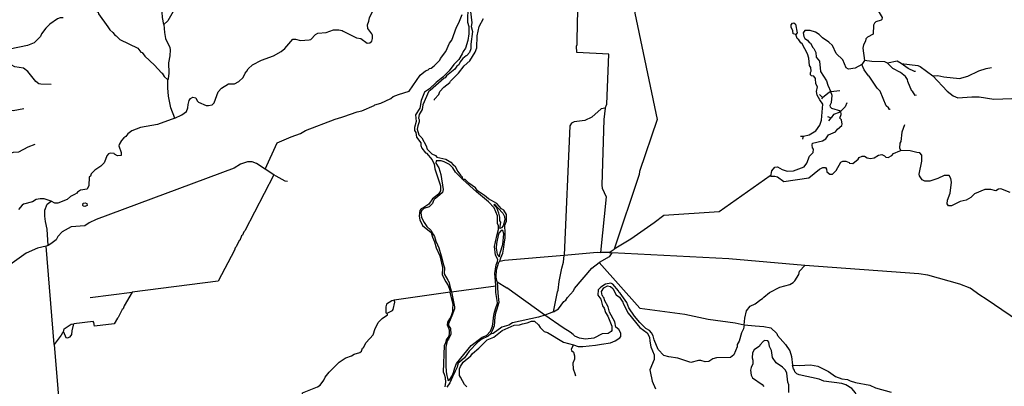
# Model space of a CAD drawing. Units: inches. Extents: x 250124 to 426937, y 6166650 to 6355858.
# Drawn here: x 302193 to 315319, y 6291832 to 6296724 of the extents above; entities that cross this region are included whole.
import ezdxf

# ---------------------------------------------------------------- set-up
doc = ezdxf.new("R2010")
doc.units = ezdxf.units.IN
doc.header["$MEASUREMENT"] = 0
for name, color, linetype in [('ACUEDUCTO', 190, 'Continuous'), ('CANAL', 174, 'Continuous'), ('CANAL EN T£NEL', 168, 'Continuous'), ('EMBALSE', 142, 'Continuous'), ('ESTERO', 150, 'Continuous'), ('QUEBRADA INTERMITENTE', 50, 'Continuous')]:
    doc.layers.add(name, color=color, linetype=linetype)

msp = doc.modelspace()

# ---------------------------------------------------------------- linework, layer by layer
at = {"layer": 'ACUEDUCTO'}
for p, q in [((305580.09375, 6294652.5), (305465.25, 6294728.5)), ((302570.59375, 6293713), (302544.0625, 6293702.5))]:
    msp.add_line(p, q, dxfattribs=at)
for points in [[(305465.25, 6294728.5), (305350, 6294804.5), (305292.875, 6294826.5), (305231.84375, 6294827), (305136.40625, 6294794), (305052.90625, 6294741), (303213.4375, 6294057.5), (303116.96875, 6294013.5), (303060.5, 6293974), (302878.6875, 6293959), (302757.25, 6293893), (302703.0625, 6293830), (302679.15625, 6293787.5), (302607.875, 6293732), (302570.59375, 6293713)], [(302544.0625, 6293702.5), (302429.0625, 6293673.5), (302280.0625, 6293608), (302091.9375, 6293475.5), (302046.40625, 6293433)], [(309916.34375, 6293484.5), (310459.9375, 6292874.5), (311060.53125, 6292794), (311370.375, 6292728.5), (311729.65625, 6292678.5), (311849.78125, 6292651)], [(311849.78125, 6292651), (311999.4375, 6292638), (312114.6875, 6292630), (312205.9375, 6292610.5), (312284.71875, 6292538.5), (312296.53125, 6292511), (312402.84375, 6292388.5), (312460.21875, 6292303.5), (312484.125, 6292231), (312497.125, 6292115)], [(312497.125, 6292115), (312584.8125, 6292110.5), (312736.3125, 6292117.5), (312832.78125, 6292101), (312973.375, 6292032), (313070.40625, 6291964.5), (313151.65625, 6291933), (313229.125, 6291923.5), (313265.21875, 6291904), (313334.28125, 6291883.5), (313525.28125, 6291849.5), (313602.0625, 6291813), (313810.28125, 6291754.5)], [(313932.9375, 6291282), (313803.5, 6291311), (313698.53125, 6291353.5), (313652.0625, 6291384.5), (313569.25, 6291466), (313541.6875, 6291489.5), (313512.15625, 6291501.5), (313456.34375, 6291547), (313430.09375, 6291591), (313357.90625, 6291680), (313334.9375, 6291745.5), (313287.65625, 6291804.5), (313207.71875, 6291852), (313151.125, 6291871), (312911.5625, 6291903), (312849.1875, 6291926), (312584.8125, 6291985), (312553.8125, 6291998), (312524.9375, 6292027), (312521, 6292047.5), (312508.125, 6292063.5), (312497.125, 6292115)]]:
    msp.add_lwpolyline(points, dxfattribs=at)
at = {"layer": 'CANAL'}
for p, q in [((313455.96875, 6296180.5), (313419.46875, 6296125)), ((302652.90625, 6292391), (302544.0625, 6293702.5)), ((310052.875, 6293619), (309936.40625, 6293619)), ((310052.875, 6293619), (310116.53125, 6293664)), ((310052.875, 6293619), (310088.84375, 6293615)), ((308556.65625, 6293225), (308684.8125, 6293146.5)), ((303132.71875, 6293015.5), (303692.21875, 6293088)), ((307931.9375, 6293089.5), (307185.125, 6292980)), ((307947.3125, 6293092), (307931.9375, 6293089.5)), ((307947.3125, 6293092), (308539.375, 6293174.5)), ((309308, 6292826.5), (309194.5625, 6292781.5))]:
    msp.add_line(p, q, dxfattribs=at)
for points in [[(310088.5625, 6298034), (310337.21875, 6298068.5), (310393.53125, 6296809), (310692.96875, 6295390.5), (310456.65625, 6294697), (310450.09375, 6294656.5), (310116.53125, 6293664)], [(309999.3125, 6295542.5), (310019.53125, 6295595), (310046.4375, 6296264.5), (309619.78125, 6296284.5), (309616.5, 6296369.5), (309623.0625, 6296392.5), (309630.28125, 6296717.5), (309640.65625, 6296943), (309768.65625, 6297261), (309844.125, 6297445), (309861.34375, 6297472.5), (309903.59375, 6297592.5), (309957.9375, 6297708), (309962.6875, 6297733.5), (310088.5625, 6298034)], [(313522.25, 6297107.5), (313526.0625, 6297040.5), (313556.375, 6296988.5), (313581.0625, 6296924.5), (313596.5625, 6296908.5), (313689.375, 6296753.5), (313687.65625, 6296727.5), (313676.25, 6296715.5), (313607.3125, 6296695.5), (313589.21875, 6296678), (313575.8125, 6296650.5), (313571.21875, 6296531), (313495.75, 6296490), (313472.75, 6296467), (313468.8125, 6296438.5), (313443.21875, 6296388), (313433.375, 6296343.5), (313455.96875, 6296180.5)], [(306506.90625, 6296570.5), (306681.125, 6296479.5), (306741.53125, 6296474), (306825.53125, 6296412.5), (306860.34375, 6296416.5), (306885.9375, 6296435.5), (306895.78125, 6296473.5), (306895.78125, 6296517.5), (306889.21875, 6296536), (306832.09375, 6296604.5), (306829.09375, 6296657), (306848.25, 6296704.5), (306856.40625, 6296750.5), (306922.15625, 6296888)], [(306513.28125, 6295430), (306692.3125, 6295496.5), (306752.6875, 6295507), (306918.75, 6295577), (306927.28125, 6295586.5), (307007.375, 6295609.5), (307140.59375, 6295672), (307173.4375, 6295698), (307241.6875, 6295727), (307384.78125, 6295768), (307532.46875, 6295984.5), (307604.28125, 6296040.5), (307637.5, 6296056), (307653.90625, 6296072), (307680.15625, 6296079), (307719.53125, 6296107), (307795.03125, 6296182.5), (307804.875, 6296205.5), (307874.1875, 6296300.5), (307923.9375, 6296411), (307952.5625, 6296451.5), (308014.53125, 6296622), (308047.34375, 6296680.5), (308092.5, 6296792.5)], [(307722.8125, 6295649), (307721.125, 6295662), (307781.125, 6295727.5), (307795.9375, 6295764.5), (307847.53125, 6295821.5), (307928.28125, 6295884.5), (307937.0625, 6295905), (308044.71875, 6296009.5), (308119.9375, 6296109), (308191.75, 6296173), (308265.90625, 6296289.5), (308286.65625, 6296346.5), (308291.90625, 6296506), (308319.75, 6296632), (308374.21875, 6296740.5)], [(304261.5625, 6295412), (304356.34375, 6295453.5), (304418.5625, 6295498.5), (304434.71875, 6295548.5), (304436.5625, 6295594), (304450.75, 6295645.5), (304471.75, 6295670), (304502.59375, 6295688), (304541.96875, 6295681), (304557.34375, 6295642), (304576.78125, 6295624), (304677.1875, 6295580.5), (304711.71875, 6295577.5), (304759.90625, 6295588), (304783.53125, 6295613.5), (304838, 6295760.5), (304882.5, 6295810.5), (304975.84375, 6295867), (305055.9375, 6295870), (305114.59375, 6295899.5), (305170.125, 6295954), (305197.1875, 6296011), (305222, 6296038), (305238.40625, 6296069.5), (305296.6875, 6296120.5), (305417.84375, 6296185), (305576.4375, 6296242), (305679.625, 6296300), (305725.84375, 6296339), (305832.4375, 6296462.5), (305868.53125, 6296463.5), (305937.46875, 6296448), (306052.3125, 6296454), (306072, 6296461.5), (306138.3125, 6296525.5), (306167.1875, 6296542.5), (306276.8125, 6296552), (306375.25, 6296589.5), (306446.15625, 6296589.5), (306490.78125, 6296579), (306506.90625, 6296570.5)], [(313419.46875, 6296125), (313332.96875, 6296078.5), (313241.84375, 6296063.5), (313208.90625, 6296083), (313167.53125, 6296188), (313078.9375, 6296274.5), (313029.6875, 6296379.5), (312981.65625, 6296423), (312894.75, 6296480), (312852.46875, 6296524), (312801.9375, 6296555.5), (312730.40625, 6296579.5), (312660.8125, 6296581), (312639.15625, 6296547), (312644.40625, 6296499.5), (312659.5, 6296474.5), (312693.625, 6296451.5), (312717.90625, 6296419), (312733.28125, 6296412), (312765.1875, 6296354.5), (312780.28125, 6296340), (312804.5625, 6296284), (312813.09375, 6296222), (312853.78125, 6296171), (312867.1875, 6296033.5), (312950.9375, 6295910), (312964.59375, 6295850.5), (313007, 6295761.5)], [(313138.40625, 6295503), (313018.53125, 6295538), (313002.125, 6295558.5), (312996.875, 6295582), (313016.5625, 6295618), (313024.71875, 6295714), (313007, 6295761.5)], [(305465.25, 6294728.5), (305626.96875, 6295080.5), (305812.46875, 6295162), (305934.96875, 6295206.5), (306005.0625, 6295245.5), (306396.28125, 6295397.5), (306488.5625, 6295421), (306513.28125, 6295430)], [(309999.3125, 6295542.5), (309944.6875, 6295532.5), (309818.65625, 6295424), (309726.78125, 6295380), (309585, 6295360.5), (309550.84375, 6295341), (309528.8125, 6295307.5), (309450.4375, 6293582.5)], [(309999.3125, 6295542.5), (309980.78125, 6295391.5), (309951.78125, 6294517.5), (309959.40625, 6294477), (310010.3125, 6294360), (309936.40625, 6293619)], [(312207.65625, 6294638), (312219.0625, 6294705.5), (312261.71875, 6294757.5), (312296.25, 6294761.5), (312358.75, 6294724.5), (312424.53125, 6294702.5), (312509.84375, 6294705.5), (312650.71875, 6294761), (312688.375, 6294811), (312724.21875, 6294902.5), (312771.09375, 6294951), (312773.71875, 6294994.5), (312762.15625, 6295015), (312757.3125, 6295048.5), (312763.875, 6295078), (312894.75, 6295109.5), (312941.09375, 6295135.5), (312977.1875, 6295189.5), (313067.125, 6295228), (313094.6875, 6295263.5), (313152.96875, 6295313.5), (313158.34375, 6295330), (313147.84375, 6295388.5), (313124.875, 6295408), (313146.15625, 6295459), (313138.40625, 6295503)], [(304261.5625, 6295412), (304031.84375, 6295324), (303802.21875, 6295286.5), (303689.34375, 6295241.5), (303633.53125, 6295200), (303607.9375, 6295165.5), (303583, 6295149.5), (303547.6875, 6295110), (303518.6875, 6295060), (303516.3125, 6295040.5), (303543.625, 6294952.5), (303544.9375, 6294910.5), (303497, 6294907.5), (303454.34375, 6294930.5), (303453.03125, 6294937.5), (303398.5625, 6294942), (303377.15625, 6294934.5), (303352.59375, 6294908), (303335.15625, 6294859), (303318.46875, 6294814), (303273.0625, 6294769), (303195.0625, 6294715), (303146.09375, 6294665.5), (303134.6875, 6294638), (303118.28125, 6294620.5), (303115, 6294512), (303091.375, 6294461.5), (303002.09375, 6294447), (302964.03125, 6294421.5), (302956.15625, 6294408.5), (302924.90625, 6294393.5), (302868.84375, 6294363), (302826.1875, 6294325), (302700.8125, 6294276), (302659.34375, 6294277.5), (302613.65625, 6294303)], [(312207.65625, 6294638), (312259.90625, 6294637.5), (312296.25, 6294628), (312381.84375, 6294567), (312712.65625, 6294614), (312855.75, 6294728.5), (312901.71875, 6294750), (312933.875, 6294750), (312948.96875, 6294730), (312952.25, 6294694), (312992.28125, 6294661), (313028.40625, 6294661), (313078.9375, 6294710), (313141.28125, 6294824), (313166.21875, 6294835.5), (313207.0625, 6294836.5), (313250.90625, 6294816.5), (313256.15625, 6294808), (313300.125, 6294803.5), (313371.6875, 6294861.5), (313385.71875, 6294883), (313422.21875, 6294903.5), (313455.03125, 6294903.5), (313491.8125, 6294881.5), (313533.8125, 6294873), (313586.3125, 6294879), (313641.46875, 6294916), (313684.78125, 6294923.5), (313722.1875, 6294906), (313739.25, 6294889.5), (313772.71875, 6294884.5), (313821.3125, 6294911), (313843.625, 6294937), (313925.15625, 6294975.5), (313941.8125, 6294977)], [(315397.875, 6294418.5), (315273.65625, 6294465), (315242.90625, 6294462.5), (315206.96875, 6294440.5), (315139.625, 6294457), (315061.1875, 6294460), (314920.625, 6294402), (314871.1875, 6294353), (314812.875, 6294314.5), (314729.71875, 6294298), (314613.34375, 6294239.5), (314575.4375, 6294238), (314557.78125, 6294265.5), (314561.03125, 6294314.5), (314598.96875, 6294410.5), (314614.65625, 6294554), (314605.5, 6294604), (314583.9375, 6294644.5), (314515.28125, 6294646.5), (314433.5625, 6294605), (314327, 6294571.5), (314259, 6294571.5), (314226.3125, 6294588), (314188.40625, 6294641.5), (314183.15625, 6294664.5), (314217.8125, 6294837.5), (314219.78125, 6294918), (314193.625, 6294947.5), (314154.09375, 6294953), (314064.8125, 6294975), (313941.8125, 6294977)], [(305580.09375, 6294652.5), (305192.46875, 6293905), (305180.90625, 6293895), (305162.90625, 6293847), (305149.78125, 6293838), (305126.8125, 6293779), (305120.25, 6293779), (305078.5, 6293694), (305064.46875, 6293678.5), (305055.125, 6293648), (304836.6875, 6293237), (303692.21875, 6293088)], [(305764.15625, 6294567), (305732.65625, 6294571), (305612.53125, 6294637), (305580.09375, 6294652.5)], [(312207.65625, 6294638), (312196.09375, 6294639), (311519.34375, 6294161.5), (310778.3125, 6294112.5), (310651.09375, 6294012.5), (310341.8125, 6293796.5), (310116.53125, 6293664)], [(302613.65625, 6294303), (302517.8125, 6294331.5), (302466.875, 6294334.5), (302413.3125, 6294323), (302363.4375, 6294293.5), (302243.3125, 6294261), (302223.625, 6294247.5), (302176.375, 6294190.5)], [(302570.59375, 6293713), (302560.34375, 6293928), (302535.15625, 6294031), (302526.875, 6294101.5), (302529.75, 6294182.5), (302561, 6294263), (302613.65625, 6294303)], [(309450.4375, 6293582.5), (309891, 6293620.5), (309936.40625, 6293619)], [(310088.84375, 6293615), (310049.71875, 6293561.5), (309916.34375, 6293484.5)], [(312659.625, 6293445), (311646.96875, 6293531), (310088.84375, 6293615)], [(308592.8125, 6293501.5), (308656.21875, 6293513.5), (309450.4375, 6293582.5)], [(309308, 6292826.5), (309360.5, 6293094.5), (309370.34375, 6293114), (309382.8125, 6293229), (309421.9375, 6293407.5), (309441.78125, 6293489.5), (309450.4375, 6293582.5)], [(309308, 6292826.5), (309376.90625, 6292864), (309449.125, 6292963), (309475.375, 6292981.5), (309496.65625, 6293015.5), (309576.0625, 6293107), (309586.96875, 6293135.5), (309819.96875, 6293410), (309916.34375, 6293484.5)], [(311849.78125, 6292651), (311858.71875, 6292742.5), (311884.3125, 6292840.5), (311932.5, 6292900.5), (311995.90625, 6292932.5), (312071.59375, 6292988.5), (312095.34375, 6293006), (312111.59375, 6293019.5), (312189.53125, 6293084.5), (312327.375, 6293154), (312458.65625, 6293189.5), (312504.59375, 6293216.5), (312527.4375, 6293241.5), (312578.125, 6293326), (312590.59375, 6293370.5), (312659.625, 6293445)], [(316068.75, 6292257.5), (315763.96875, 6292523.5), (315744.34375, 6292530), (315716.90625, 6292558), (315079.46875, 6292996.5), (314994.625, 6293050), (314865.03125, 6293142), (314725.65625, 6293197), (314298.21875, 6293316), (314181.875, 6293334), (312659.625, 6293445)], [(311849.78125, 6292651), (311841.65625, 6292597.5), (311816.6875, 6292545), (311785.1875, 6292433), (311759.59375, 6292392), (311755.78125, 6292359.5), (311713.65625, 6292254), (311667.6875, 6292215.5), (311480.625, 6292213), (311433.375, 6292198), (311378.90625, 6292162.5), (311329.65625, 6292157.5), (311271.90625, 6292177), (311241.71875, 6292176), (311141.28125, 6292149), (310967.34375, 6292208.5), (310845.90625, 6292224.5), (310779.625, 6292245.5), (310705.4375, 6292322), (310650.3125, 6292454.5), (310637.1875, 6292508), (310617.5, 6292545), (310587.9375, 6292579), (310542, 6292605.5), (310459.28125, 6292683.5), (310388.65625, 6292770), (310312.28125, 6292879.5), (310287.59375, 6292950), (310199.375, 6293076.5), (310186.25, 6293083), (310177.0625, 6293106), (310098.9375, 6293195.5), (310072.6875, 6293208.5), (310003.75, 6293196), (309938.375, 6293153.5), (309902.6875, 6293117.5), (309902.03125, 6293048.5), (309913.4375, 6293032), (309938.78125, 6292994), (309961.09375, 6292904), (309986.03125, 6292873), (310003.75, 6292818.5), (310032.25, 6292770), (310087.125, 6292633), (310085.8125, 6292576), (310075.96875, 6292561.5), (310038.5625, 6292537), (309956.5, 6292531.5), (309846.875, 6292473), (309734.65625, 6292461), (309653.78125, 6292474.5), (309593.53125, 6292503), (309570.9375, 6292524.5)], [(303692.21875, 6293088), (303586.6875, 6292905), (303571.1875, 6292866), (303558.0625, 6292855.5), (303506.71875, 6292751), (303495.6875, 6292743), (303453.03125, 6292667.5), (303190.46875, 6292634), (303180.625, 6292685.5), (303170.78125, 6292698.5), (302912.8125, 6292667.5)], [(309576.71875, 6292385.5), (309639.34375, 6292365.5), (309701.8125, 6292362.5), (309871.1875, 6292381.5), (309949.28125, 6292392.5), (310068.75, 6292414), (310131.75, 6292439.5), (310191.5, 6292480), (310205.9375, 6292497), (310207.25, 6292539.5), (310181, 6292589), (310141.59375, 6292620), (310128.46875, 6292694), (310055.09375, 6292820), (310036.59375, 6292891), (309991.28125, 6292982.5), (309984.0625, 6293011), (309975.8125, 6293015.5), (309964.375, 6293045), (309957.8125, 6293045), (309947.96875, 6293095.5), (309978.15625, 6293144), (310029.625, 6293171.5), (310068.75, 6293165.5), (310102.21875, 6293138.5), (310142.53125, 6293055), (310186.90625, 6293021.5), (310233.5, 6292956.5), (310236.78125, 6292935), (310305.6875, 6292807.5), (310461.25, 6292615), (310559.71875, 6292545.5), (310591.21875, 6292487), (310591.875, 6292435.5), (310606.96875, 6292361), (310650.3125, 6292251), (310652, 6292190), (310595.15625, 6292053.5), (310598.59375, 6292028), (310624.71875, 6291902.5), (310670, 6291797)], [(306531.25, 6292207), (306539.375, 6292212), (306615.5, 6292238.5), (306651.59375, 6292260.5), (306726.4375, 6292282), (306748.09375, 6292302), (306763.1875, 6292341.5), (306776.3125, 6292350.5), (306813.34375, 6292418), (306906.9375, 6292520), (306931.875, 6292604.5), (306960.75, 6292662.5), (306971.25, 6292684), (307023.78125, 6292737), (307094, 6292786), (307092.6875, 6292807.5)], [(308154.71875, 6291826), (308123.21875, 6291855), (308070.1875, 6291954), (308057.59375, 6291975), (308055.625, 6292066), (308067.4375, 6292098.5), (308106.8125, 6292154.5), (308205.28125, 6292237), (308227.59375, 6292271), (308312.125, 6292340.5), (308426.46875, 6292452.5), (308513.90625, 6292490), (308624.03125, 6292578.5), (308782.875, 6292646.5), (308855.09375, 6292651.5), (308897.5, 6292667.5), (308958.8125, 6292677.5), (309015.90625, 6292700.5), (309054.375, 6292701.5), (309107.9375, 6292654.5), (309132.34375, 6292618), (309186.5625, 6292562.5), (309229.21875, 6292549.5), (309443.875, 6292419.5), (309576.71875, 6292385.5)], [(309194.5625, 6292781.5), (309110.03125, 6292754), (308763.84375, 6292678.5), (308713.96875, 6292646), (308621.28125, 6292620.5), (308502.625, 6292537), (308467.25, 6292530)], [(302778.28125, 6292557.5), (302761.1875, 6292547.5), (302745.71875, 6292515.5), (302652.90625, 6292391)], [(312445.53125, 6291752), (312448.8125, 6291850.5), (312432.40625, 6291885.5), (312421.21875, 6292009), (312401.15625, 6292049.5), (312362.15625, 6292090), (312276.84375, 6292144.5), (312227.21875, 6292218), (312214.46875, 6292312), (312190.1875, 6292365.5), (312179.6875, 6292421.5), (312166.5625, 6292440.5), (312127.1875, 6292443), (312108.40625, 6292436), (312058.25, 6292382), (312056.9375, 6292369), (311983.4375, 6292317.5), (311961.25, 6292281), (311956.5, 6292211.5), (311965.4375, 6292181), (311965.84375, 6292131.5), (311943.78125, 6292082.5), (311937.46875, 6292046.5), (311943.375, 6291981.5), (311963.0625, 6291944.5), (312092.125, 6291857.5), (312114.03125, 6291831)], [(302652.90625, 6292391), (302749.21875, 6291207), (302751.1875, 6291164.5), (302754.375, 6291096), (302783.46875, 6290928.5), (302788.875, 6290825.5), (302758.3125, 6290783), (302708.9375, 6290751), (302631.90625, 6290726), (302593.3125, 6290687), (302518.65625, 6290555), (302423.46875, 6290459), (302360, 6290381), (302323.25, 6290314), (302302.75, 6290255)], [(304987.34375, 6290223), (304939.5625, 6290313.5), (304936.28125, 6290338.5), (304952.71875, 6290455), (304934.28125, 6290617), (304927.0625, 6290761.5), (304937.59375, 6290989.5), (305087.6875, 6291026), (305726.59375, 6291155), (305912.65625, 6291215.5), (305911.1875, 6291351.5), (305923.65625, 6291405), (305928.25, 6291514), (305944.03125, 6291584.5), (305962.65625, 6291745.5), (306163.90625, 6291826), (306196.71875, 6291849), (306249.25, 6291913), (306267.21875, 6291954), (306318.15625, 6292023), (306452.71875, 6292156.5), (306531.25, 6292207)]]:
    msp.add_lwpolyline(points, dxfattribs=at)
at = {"layer": 'CANAL EN T£NEL'}
msp.add_line((309194.5625, 6292781.5), (308684.8125, 6293146.5), dxfattribs=at)
msp.add_lwpolyline([(309570.9375, 6292524.5), (309529.1875, 6292555), (309437.96875, 6292613), (309194.5625, 6292781.5)], dxfattribs=at)
at = {"layer": 'EMBALSE'}
for points in [[(312538.71875, 6296526), (312505.90625, 6296534.5), (312499.46875, 6296573.5), (312476.625, 6296623), (312475.71875, 6296655.5), (312496.0625, 6296678.5), (312513.125, 6296681), (312535.71875, 6296664.5), (312556.4375, 6296548.5)], [(303062.46875, 6294231), (303042.53125, 6294235), (303033.875, 6294245), (303036.875, 6294276), (303063.65625, 6294279), (303086.125, 6294272.5), (303092.6875, 6294242.5)]]:
    msp.add_lwpolyline(points, close=True, dxfattribs=at)
for points in [[(307185.125, 6292980), (307153.09375, 6292974.5), (307084.15625, 6292927), (307074.4375, 6292892.5), (307071.6875, 6292812), (307092.6875, 6292807.5)], [(307092.6875, 6292807.5), (307161.625, 6292846), (307171.46875, 6292858), (307192.46875, 6292956), (307185.125, 6292980)], [(302778.28125, 6292557.5), (302786.8125, 6292597), (302878.6875, 6292662), (302912.8125, 6292667.5)], [(302778.28125, 6292557.5), (302809.78125, 6292483), (302831.4375, 6292480.5), (302865.5625, 6292493.5), (302888.53125, 6292524), (302890.65625, 6292571.5), (302912.8125, 6292667.5)]]:
    msp.add_lwpolyline(points, dxfattribs=at)
at = {"layer": 'ESTERO'}
for points in [[(308166.53125, 6296905), (308162.59375, 6296691.5), (308182.15625, 6296631), (308179.65625, 6296536.5), (308166.6875, 6296446), (308136.34375, 6296341.5), (308104.84375, 6296299.5), (308093.6875, 6296266), (308046.4375, 6296190.5), (307982.09375, 6296125), (307917.25, 6296042), (307833.09375, 6295957.5), (307744.46875, 6295885.5), (307655.875, 6295801.5), (307591.15625, 6295755.5), (307543.5, 6295644), (307525.90625, 6295544.5), (307468.15625, 6295456), (307478.65625, 6295363.5), (307453.84375, 6295284.5), (307457.65625, 6295247), (307473.53125, 6295219), (307483.25, 6295158.5), (307539.03125, 6295080), (307539.03125, 6295044), (307552.4375, 6295007.5), (307601.40625, 6294945.5), (307614.53125, 6294942), (307690, 6294854.5), (307716.25, 6294797.5), (307726.625, 6294734), (307804.875, 6294505.5), (307801.0625, 6294438.5), (307774.46875, 6294396), (307697.96875, 6294333.5), (307645.75, 6294260.5), (307578.34375, 6294219), (307544.96875, 6294198), (307526.875, 6294180), (307521.3125, 6294146.5), (307516.46875, 6294102), (307525.78125, 6294052), (307564.90625, 6293977), (307678.59375, 6293884.5), (307694.34375, 6293823.5), (307724.40625, 6293762), (307745.28125, 6293679), (307795.34375, 6293574), (307828.375, 6293417.5), (307824.5625, 6293321), (307875.5, 6293225), (307905.625, 6293175.5), (307925.90625, 6293115.5), (307931.9375, 6293089.5)], [(308204.625, 6296835), (308218.40625, 6296679.5), (308209.875, 6296632), (308228.25, 6296565.5), (308205.28125, 6296395), (308206.71875, 6296335.5), (308188.84375, 6296286.5), (308154.71875, 6296246.5), (308142.90625, 6296243.5), (308100.25, 6296207), (308063.5, 6296162), (308045.09375, 6296123), (308021.46875, 6296102.5), (307995.21875, 6296063), (307882.3125, 6295974), (307863.9375, 6295946.5), (307852.125, 6295942.5), (307664.40625, 6295778.5), (307647.34375, 6295768), (307568.5625, 6295588.5), (307558.1875, 6295526), (307518.15625, 6295457.5), (307509.5, 6295408), (307519.34375, 6295390.5), (307519.34375, 6295362), (307500.5625, 6295309.5), (307493.75, 6295263), (307512.78125, 6295188), (307555.4375, 6295145.5), (307611.25, 6295042), (307625.40625, 6294996.5), (307686.71875, 6294933.5), (307734.625, 6294912.5), (307755.65625, 6294891), (307873.78125, 6294863.5), (307942.3125, 6294821.5), (307972.25, 6294788), (307995.21875, 6294773.5), (308032.375, 6294698), (308068.34375, 6294648), (308093.25, 6294627.5), (308098.15625, 6294593.5)], [(308098.15625, 6294593.5), (308093.25, 6294598.5), (308065.71875, 6294627), (308000.75, 6294691.5), (307968.96875, 6294746), (307923.6875, 6294791), (307852.78125, 6294829), (307810.53125, 6294839), (307745.8125, 6294840.5), (307742.5, 6294807.5), (307780.1875, 6294745), (307805.28125, 6294657.5), (307838.625, 6294458.5), (307830.46875, 6294420), (307763.125, 6294361.5), (307717.4375, 6294326.5), (307703.53125, 6294297), (307697.875, 6294272.5), (307652.0625, 6294228.5), (307579.71875, 6294202.5), (307549.125, 6294174.5), (307539.40625, 6294145.5), (307549.125, 6294085.5), (307583.40625, 6294018), (307622.40625, 6293962.5), (307671.75, 6293917.5), (307693.78125, 6293885.5), (307709.4375, 6293853), (307720.59375, 6293829), (307741.09375, 6293767.5), (307761.03125, 6293722), (307778.34375, 6293681.5), (307813.40625, 6293571), (307844.03125, 6293451.5), (307854.09375, 6293414.5), (307852.78125, 6293332.5), (307899.40625, 6293250), (307916.0625, 6293218.5), (307923.65625, 6293187.5), (307933.78125, 6293139), (307947.3125, 6293092)], [(308592.8125, 6293501.5), (308607.5, 6293546), (308632.1875, 6293608), (308648.4375, 6293688), (308654.96875, 6293761.5), (308664.78125, 6293810.5), (308666.96875, 6293877), (308661.53125, 6293983.5), (308683.78125, 6294033.5), (308682.71875, 6294126), (308647, 6294182.5), (308616.8125, 6294202), (308553.40625, 6294271), (308442.75, 6294334), (308389.84375, 6294379), (308298.09375, 6294440), (308270.90625, 6294480.5), (308179, 6294543.5), (308133.25, 6294592), (308098.15625, 6294593.5)], [(308539.375, 6293174.5), (308534.0625, 6293235.5), (308527.4375, 6293338), (308543.03125, 6293453), (308561.9375, 6293496.5), (308568.9375, 6293523), (308534.0625, 6293584), (308522.09375, 6293698.5), (308537.34375, 6293758.5), (308558.03125, 6293857.5), (308575.90625, 6293924.5), (308575.875, 6293975), (308564.3125, 6294004.5), (308561.28125, 6294109), (308519.9375, 6294213.5), (308442.75, 6294292.5), (308284.28125, 6294426.5), (308101.125, 6294591), (308098.15625, 6294593.5)], [(308556.65625, 6293225), (308546.03125, 6293289), (308548.6875, 6293387.5), (308580.0625, 6293488.5), (308592.8125, 6293501.5)], [(308556.65625, 6293225), (308565.46875, 6293074), (308579.34375, 6292951.5), (308555.40625, 6292863.5), (308535.25, 6292808), (308527.71875, 6292760), (308517.625, 6292638.5), (308493.71875, 6292583), (308467.25, 6292530)], [(307866.1875, 6291826), (307873, 6291887), (307867.21875, 6291946), (307857, 6291992), (307844.8125, 6292021), (307856.0625, 6292377), (307871.84375, 6292419), (307884.21875, 6292453.5), (307916.90625, 6292501), (307923.65625, 6292543), (307921.40625, 6292581), (307910.125, 6292616), (307895.5, 6292647.5), (307900, 6292689.5), (307925.90625, 6292734.5), (307949.5625, 6292778.5), (307966.46875, 6292832.5), (307968.71875, 6292867.5), (307970.96875, 6292928.5), (307949.5625, 6293014), (307931.9375, 6293089.5)], [(307947.3125, 6293092), (307990.125, 6292894), (307989, 6292864.5), (307954.53125, 6292770.5), (307909, 6292667.5), (307909, 6292645), (307936.0625, 6292602.5), (307938.3125, 6292528), (307910.125, 6292460.5), (307892.125, 6292438), (307871.84375, 6292355.5), (307871.84375, 6292111), (307877.46875, 6292027.5), (307885.875, 6291977.5), (307894.8125, 6291943), (307905.65625, 6291910), (307928.34375, 6291922.5), (307959.8125, 6291972.5), (307977.4375, 6292015), (307995.0625, 6292078), (308016.46875, 6292138.5), (308213.15625, 6292375), (308356.46875, 6292486), (308416.90625, 6292508.5), (308468.53125, 6292567), (308494.96875, 6292636.5), (308505.03125, 6292695.5), (308508.8125, 6292747.5), (308517.625, 6292805.5), (308536.53125, 6292867), (308560.4375, 6292942.5), (308556.65625, 6292978), (308547.84375, 6293031), (308541.5625, 6293085), (308539.375, 6293174.5)], [(308467.25, 6292530), (308438.3125, 6292502.5), (308346.375, 6292455), (308296, 6292416), (308185.21875, 6292300), (308122.25, 6292214.5), (308055.5, 6292156.5), (308040.40625, 6292142.5), (308029.0625, 6292109.5), (308022.78125, 6292088.5), (307999.28125, 6292035), (307963.3125, 6291957.5), (307925.53125, 6291881), (307888.5, 6291822.5)]]:
    msp.add_lwpolyline(points, dxfattribs=at)
for points in [[(308599.1875, 6293964.5), (308603.4375, 6293992), (308605.65625, 6294023), (308595.8125, 6294039.5), (308592.34375, 6294089), (308578.65625, 6294142.5), (308552.625, 6294212.5), (308514.25, 6294254), (308523.84375, 6294263.5), (308572.59375, 6294210.5), (308635.1875, 6294144.5), (308655.8125, 6294097.5), (308658.84375, 6294052), (308637.15625, 6293972), (308616.15625, 6293947), (308595.09375, 6293940)], [(308583.75, 6293561.5), (308590.71875, 6293565), (308599.21875, 6293614), (308634.28125, 6293724), (308647.34375, 6293866), (308634.53125, 6293911), (308610.53125, 6293910), (308582, 6293875), (308570.03125, 6293844.5), (308548.21875, 6293736.5), (308546.0625, 6293677), (308556.9375, 6293593.5)]]:
    msp.add_lwpolyline(points, close=True, dxfattribs=at)
at = {"layer": 'QUEBRADA INTERMITENTE'}
for p, q in [((313124.875, 6295774.5), (313007, 6295761.5)), ((312897.25, 6295687), (312883.21875, 6295668)), ((312963.40625, 6295431.5), (313009.09375, 6295412.5)), ((312980.46875, 6295373.5), (313009.09375, 6295412.5)), ((312601.75, 6295168.5), (312643.21875, 6295168)), ((312633.90625, 6295128.5), (312643.21875, 6295168))]:
    msp.add_line(p, q, dxfattribs=at)
for points in [[(304676, 6297512), (304608.28125, 6297437), (304601.71875, 6297421), (304558.125, 6297387), (304491.6875, 6297279), (304451.40625, 6297155), (304371.96875, 6297014.5), (304306.0625, 6296965.5), (304273, 6296926), (304240.6875, 6296852), (304239.375, 6296832.5), (304167.1875, 6296707.5), (304114.15625, 6296661)], [(303195.0625, 6296941.5), (303210.15625, 6296916), (303226.59375, 6296834.5), (303239.71875, 6296824.5), (303244.5625, 6296803), (303367.4375, 6296627), (303393.3125, 6296588.5), (303434.65625, 6296552), (303465.5, 6296510.5), (303477.0625, 6296508), (303528.53125, 6296461.5), (303768.09375, 6296343.5), (303808.78125, 6296292), (303827.1875, 6296284.5), (303861.5625, 6296235), (303991.28125, 6296119), (304081.1875, 6296012.5), (304093.65625, 6296009.5), (304118.46875, 6295965), (304166.53125, 6295919.5)], [(304114.15625, 6296661), (304096.9375, 6296754.5), (304093.65625, 6296825), (304139.46875, 6296993.5)], [(302773.6875, 6296749), (302734.28125, 6296747), (302695.5625, 6296734), (302596.4375, 6296663), (302541.3125, 6296611), (302484.875, 6296537), (302467.8125, 6296498), (302386.40625, 6296413), (302295.8125, 6296379), (302059.53125, 6296328.5), (302007.40625, 6296298), (301884.53125, 6296178)], [(304114.15625, 6296661), (304122.15625, 6296553), (304136.59375, 6296471.5), (304192.78125, 6296354.5), (304200.25, 6296320.5), (304193.6875, 6296242), (304175.0625, 6296146.5), (304180.0625, 6296011), (304171.84375, 6295934.5), (304166.53125, 6295919.5)], [(312643.21875, 6295168), (312717.90625, 6295188), (312805.875, 6295239), (312859.03125, 6295317.5), (312882.03125, 6295383.5), (312901.71875, 6295595), (312860.5, 6295656.5), (312822.9375, 6295716.5), (312816.375, 6295763.5), (312827.15625, 6295830), (312808.09375, 6295867.5), (312803.25, 6295940), (312780.28125, 6295968), (312747.3125, 6295972.5), (312734.34375, 6295987), (312733.28125, 6296020.5), (312744.1875, 6296037), (312739.1875, 6296087), (312722.125, 6296111), (312711.5, 6296212), (312693.25, 6296268.5), (312626.03125, 6296402.5), (312606.34375, 6296413.5), (312580.09375, 6296457), (312559.71875, 6296472.5), (312538.71875, 6296526)], [(302612.1875, 6295857.5), (302473.71875, 6295862.5), (302447.4375, 6295870), (302405.84375, 6295897.5), (302301.0625, 6296033.5), (302245.28125, 6296078.5), (302128.4375, 6296096.5), (302031.15625, 6296146.5), (301949.125, 6296156.5), (301884.53125, 6296178)], [(313799, 6295526), (313788.5, 6295527), (313776.28125, 6295547), (313744.78125, 6295575), (313666.40625, 6295768), (313624.90625, 6295812), (313519.625, 6295969.5), (313508.875, 6295975), (313452.6875, 6296052.5), (313419.46875, 6296125)], [(313763.40625, 6296144.5), (313727.84375, 6296161), (313554.8125, 6296168), (313455.96875, 6296180.5)], [(313944.96875, 6296138.5), (313892.84375, 6296171), (313763.40625, 6296144.5)], [(314144.25, 6295714.5), (314132.4375, 6295714), (314096.34375, 6295768), (314088.0625, 6295770), (314032, 6295898.5), (314027.03125, 6295924.5), (314001.15625, 6295966), (313936.03125, 6296017), (313833.375, 6296073.5), (313763.40625, 6296144.5)], [(314137.03125, 6296033.5), (314121.28125, 6296034.5), (314037.25, 6296072.5), (313944.96875, 6296138.5)], [(313944.96875, 6296138.5), (314165.53125, 6296112.5), (314198.21875, 6296099.5), (314365.84375, 6295975.5)], [(314365.84375, 6295975.5), (314433.5625, 6295980), (314513.3125, 6295963), (314721.21875, 6295940), (314834.3125, 6295972), (314980.75, 6296042), (315078.4375, 6296074), (315148.125, 6296086.5)], [(314365.84375, 6295975.5), (314558.15625, 6295771.5), (314638.1875, 6295707), (314700.28125, 6295682.5), (314885.96875, 6295695.5), (314983.5, 6295693), (315178.84375, 6295663), (315420.09375, 6295670.5)], [(304261.5625, 6295412), (304207.21875, 6295548.5), (304176.625, 6295703), (304166.53125, 6295815), (304166.53125, 6295919.5)], [(312854.625, 6295727), (312868.875, 6295713.5), (312897.25, 6295687)], [(312897.25, 6295687), (312987.6875, 6295759.5), (313007, 6295761.5)], [(313219.40625, 6295614), (313197.21875, 6295563), (313138.40625, 6295503)], [(301482.6875, 6294922.5), (301556.75, 6295016.5), (301620.40625, 6295062.5), (301667, 6295109), (301716.90625, 6295212.5), (301809.3125, 6295373.5), (301930.21875, 6295496.5), (301967.625, 6295518), (302025.40625, 6295524.5), (302107.4375, 6295510), (302248.5625, 6295539.5)], [(313138.40625, 6295503), (313119.09375, 6295485), (313042.1875, 6295459), (313009.09375, 6295412.5)], [(313988.03125, 6295319.5), (313952.84375, 6295222.5), (313938.15625, 6295099.5), (313926.96875, 6295075.5), (313922.375, 6295007.5), (313941.8125, 6294977)], [(302396.25, 6295057), (302303.03125, 6295025), (302176.375, 6294956.5), (302105.46875, 6294950.5), (302038.53125, 6294929), (301930.21875, 6294929), (301777.28125, 6294961.5), (301638.125, 6294963.5), (301562.375, 6294948.5), (301482.6875, 6294922.5)], [(309576.71875, 6292385.5), (309546.53125, 6292328.5), (309550.1875, 6292311.5), (309575.8125, 6292286.5), (309588.9375, 6292239), (309586.96875, 6292196), (309567.28125, 6292139.5), (309570.03125, 6292063.5), (309592.09375, 6292001.5), (309602.0625, 6291974)]]:
    msp.add_lwpolyline(points, dxfattribs=at)

doc.saveas('drawing.dxf')
